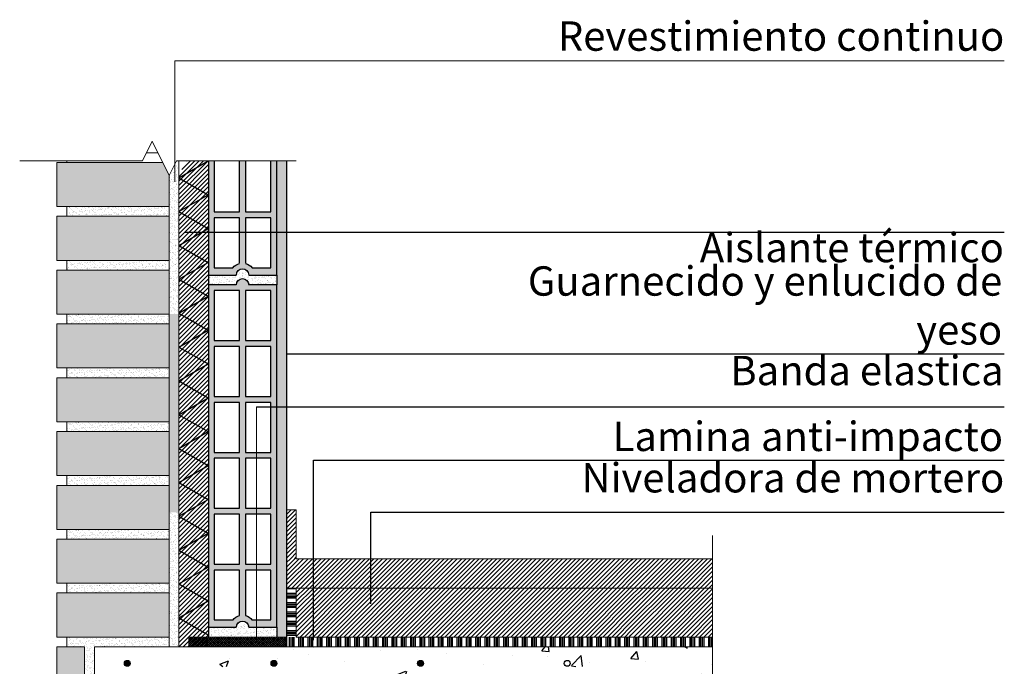
# Model space of a CAD drawing. Units: millimetres. Extents: x 108.6 to 182.4, y 191.9 to 214.8.
# Drawn here: x 132.9 to 133.9, y 203.9 to 204.6 of the extents above; entities that cross this region are included whole.
import ezdxf

# ---------------------------------------------------------------- set-up
doc = ezdxf.new("R2010")
doc.units = ezdxf.units.MM
doc.layers.get('0').update_dxf_attribs({"lineweight": 13})
for name, color, linetype in [('SS_ACERO', 7, 'Continuous'), ('SS_ANTI-IMPACTO', 12, 'Continuous'), ('SS_BANDA ELÁSTICA', 5, 'Continuous'), ('SS_CERÁMICA', 30, 'Continuous'), ('SS_HORMIGÓN', 9, 'Continuous'), ('SS_MORTERO', 251, 'Continuous'), ('SS_SOLADO', 33, 'Continuous'), ('SS_TEXTO', 7, 'Continuous'), ('SS_YESO', 7, 'Continuous')]:
    doc.layers.add(name, color=color, linetype=linetype)
doc.layers.add('SS_AT', color=7, linetype='Continuous', true_color=0xebeb00)
doc.layers.add('SS_ENL', color=254, linetype='Continuous', lineweight=0)
doc.layers.add('SS_RD', color=254, linetype='Continuous', lineweight=0)
doc.styles.add('LEYENDA', font='romans.shx')
pattern_1 = [(82.5, (-160.67289, -274.85993), (-0.17869067, 0.16737674), [0, -0.19304, 0, -0.2159, 0, -0.206375]), (52.5, (-160.6729, -274.85993), (-0.09450546, 0.41236643), [0, -0.10414, 0, -0.17399, 0, -0.066675]), (12.5, (-160.78335, -274.97039), (0.27914991, 0.28016616), [0, -0.0635, 0, -0.2286, 0, -0.29845]), (2.5, (-160.78335, -274.9704), (0.19114055, 0.3487754), [0, -0.03175, 0, -0.14986, 0, -0.17145])]
pattern_2 = [(37.5, (-180.0782, -177.7996), (-0.0160003, 0.48941324), [0, -0.38608, 0, -0.4318, 0, -0.41275]), (7.5, (-180.0782, -177.7996), (0.4495233, 0.7168251), [0, -0.20828, 0, -0.34798, 0, -0.13335]), (327.5, (-180.3906, -177.7996), (0.7909924, 0.0014372), [0, -0.127, 0, -0.4572, 0, -0.5969]), (317.5, (-180.3906, -177.7996), (0.7635565, 0.2229293), [0, -0.0635, 0, -0.29972, 0, -0.3429])]
pattern_3 = [(45, (131.6637693, 201.302658), (-0.002245064, 0.002245064), [])]
pattern_4 = [(90, (131.663769, 201.302658), (-0.009525, 2e-18), []), (90, (131.665357, 201.304245), (-0.009525, 2e-18), []), (90, (131.666944, 201.305833), (-0.009525, 2e-18), []), (90, (131.668532, 201.30742), (-0.009525, 2e-18), [])]
pattern_5 = [(45, (131.6828115, 201.3026579), (-0.001122532, 0.001122532), []), (135, (131.6828115, 201.3026579), (-0.001122532, -0.001122532), [])]
pattern_6 = [(37.5, (131.6637693, 201.302658), (-0.000160003, 0.0048941324), [0, -0.0038608, 0, -0.004318, 0, -0.0041275]), (7.5, (131.663769, 201.302658), (0.004495233, 0.007168251), [0, -0.0020828, 0, -0.0034798, 0, -0.0013335]), (327.5, (131.660645, 201.302658), (0.0079099237, 1.4372e-05), [0, -0.00127, 0, -0.004572, 0, -0.005969]), (317.5, (131.660645, 201.302658), (0.007635565, 0.002229293), [0, -0.000635, 0, -0.0029972, 0, -0.003429])]

# ---------------------------------------------------------------- blocks, each defined once
blk = doc.blocks.new('A$C20BA495C')
at = {"layer": 'SS_ENL'}
h = blk.add_hatch(dxfattribs=at)
h.set_pattern_fill('AR-SAND', color=256, scale=0.005, angle=45, style=0)
h.set_pattern_definition(pattern_1)
h.paths.add_polyline_path([(0, 35.66), (-1, 35.66), (-1, 31.76), (0, 31.76)])
h.paths.add_polyline_path([(0, 31.76), (-1, 31.76), (-1, 23), (-1, 23), (-1, 13), (-1, 10.54), (0, 10.54)])
h.paths.add_polyline_path([(0, 10.54), (-1, 10.54), (-1, -13), (0, -13)])
at = {"layer": 'SS_RD'}
h = blk.add_hatch(dxfattribs=at)
h.set_pattern_fill('AR-SAND', color=256, scale=0.005, angle=45, style=0)
h.set_pattern_definition(pattern_1)
h.paths.add_polyline_path([(30.22, -44), (-1, -44), (-1, -45), (-1, -45.39), (0, -47.02), (0, -45), (1, -45), (1, -45), (30.22, -45)])
h = blk.add_hatch(dxfattribs=at)
h.set_pattern_fill('AR-SAND', color=256, scale=0.005, angle=45, style=0)
h.set_pattern_definition(pattern_1)
h.paths.add_polyline_path([(0, -47.02), (-1, -45.39), (-1, -55), (-1, -72.18), (0, -72.18)])
h = blk.add_hatch(dxfattribs=at)
h.set_pattern_fill('AR-SAND', color=256, scale=0.005, angle=45, style=0)
h.set_pattern_definition(pattern_1)
h.paths.add_polyline_path([(0, -87.99), (-1, -87.99), (-1, -94), (0, -94)])
h.paths.add_polyline_path([(0, -72.18), (-1, -72.18), (-1, -80), (-1, -81), (-1, -87.99), (0, -87.99)])
blk = doc.blocks.new('A$C6A8B2451')
at = {"layer": 'SS_MORTERO', "linetype": 'Continuous'}
h = blk.add_hatch(dxfattribs=at)
h.set_pattern_fill('AR-SAND', color=256, scale=0.01, style=0)
h.set_pattern_definition(pattern_2)
h.paths.add_polyline_path([(0, 44.48), (0, 44.48), (0, 44.48), (0, 47.94), (0, 47.94), (0, 47.94), (0, 49.67), (-0.26, 49.67), (-1, 48.18), (-1, 34.02), (0, 34.02), (0, 34.1), (0, 34.1), (0, 34.1), (0, 37.56), (0, 37.56), (0, 37.56), (0, 41.02), (0, 41.02), (0, 41.02)])
h = blk.add_hatch(dxfattribs=at)
h.set_pattern_fill('AR-SAND', color=256, scale=0.01, style=0)
h.set_pattern_definition(pattern_2)
h.paths.add_polyline_path([(0, 30.64), (0, 30.64), (0, 30.64), (0, 34.02), (-1, 34.02), (-1, 13.73), (0, 13.73), (0, 16.8), (0, 16.8), (0, 16.8), (0, 20.26), (0, 20.26), (0, 20.26), (0, 23.72), (0, 23.72), (0, 23.72), (0, 27.18), (0, 27.18), (0, 27.18)])
h = blk.add_hatch(dxfattribs=at)
h.set_pattern_fill('AR-SAND', color=256, scale=0.01, style=0)
h.set_pattern_definition(pattern_2)
h.paths.add_polyline_path([(0, 9.88), (0, 9.88), (0, 9.88), (0, 13.34), (0, 13.34), (0, 13.34), (0, 13.73), (-1, 13.73), (-1, 0), (0, 0), (0, 6.42), (0, 6.42), (0, 6.42)])
at = {"layer": 'SS_MORTERO'}
h = blk.add_hatch(dxfattribs=at)
h.set_pattern_fill('AR-SAND', color=256, scale=0.01, style=0)
h.set_pattern_definition(pattern_2)
h.paths.add_polyline_path([(0, -45.88), (0, -45.88), (0, -42.42), (0, -42.42), (0, -42.42), (0, -38.96), (0, -38.96), (0, -38.96), (0, -35.5), (0, -35.5), (0, -35.5), (0, -32.04), (0, -32.04), (0, -32.04), (0, -30), (-0.99, -30), (-0.99, -74.11), (0, -74.11), (0, -73.57), (0, -73.56), (0, -73.56), (0, -70.11), (0, -70.1), (0, -70.1), (0, -66.65), (0, -66.64), (0, -66.64), (0, -63.19), (0, -63.18), (0, -63.18), (0, -59.73), (0, -59.72), (0, -59.72), (0, -56.26), (0, -56.26), (0, -56.26), (0, -52.8), (0, -52.8), (0, -52.8), (0, -49.34), (0, -49.34), (0, -49.34), (0, -45.88)])
at = {"layer": 'SS_MORTERO', "linetype": 'Continuous'}
h = blk.add_hatch(dxfattribs=at)
h.set_pattern_fill('AR-SAND', color=256, scale=0.01, style=0)
h.set_pattern_definition(pattern_2)
h.paths.add_polyline_path([(0, -77.03), (0, -77.02), (0, -77.02), (0, -74.11), (-0.99, -74.11), (-0.99, -81.17), (-0.74, -81.67), (0, -80.92)])
blk = doc.blocks.new('LHGF7')
at = {"layer": 'SS_CERÁMICA', "linetype": 'Continuous'}
h = blk.add_hatch(color=256, dxfattribs=at)
h.paths.add_polyline_path([(144.42, 230.12), (141.55, 230.12, 1), (140.28, 230.12), (137.42, 230.12), (137.42, 195.12), (140.28, 195.12, -1), (141.55, 195.12), (144.42, 195.12), (144.42, 204.05), (143.82, 204.05), (143.82, 201.57), (141.22, 201.57), (141.22, 204.05), (140.62, 204.05), (140.62, 201.57), (138.02, 201.57), (138.02, 206.68), (140.62, 206.68), (140.62, 204.05), (141.22, 204.05), (141.22, 206.68), (143.82, 206.68), (143.82, 204.05), (144.42, 204.05)])
h.paths.add_polyline_path([(141.22, 218.1), (143.82, 218.1), (143.82, 212.99), (141.22, 212.99)], flags=16)
h.paths.add_polyline_path([(140.62, 218.1), (140.62, 212.99), (138.02, 212.99), (138.02, 218.1)], flags=16)
h.paths.add_polyline_path([(141.22, 218.7), (141.22, 223.81), (143.82, 223.81), (143.82, 218.7)], flags=16)
h.paths.add_polyline_path([(140.62, 218.7), (138.02, 218.7), (138.02, 223.81), (140.62, 223.81)], flags=16)
h.paths.add_polyline_path([(141.22, 212.39), (143.82, 212.39), (143.82, 207.28), (141.22, 207.28)], flags=16)
h.paths.add_polyline_path([(140.62, 212.39), (140.62, 207.28), (138.02, 207.28), (138.02, 212.39)], flags=16)
h.paths.add_polyline_path([(141.22, 224.41), (141.22, 229.52), (143.82, 229.52), (143.82, 224.41)], flags=16)
h.paths.add_polyline_path([(140.62, 224.41), (138.02, 224.41), (138.02, 229.52), (140.62, 229.52)], flags=16)
h.paths.add_polyline_path([(141.22, 200.97), (143.82, 200.97), (143.82, 195.86), (141.91, 195.86, 0.173738), (141.22, 196.32)], flags=16)
h.paths.add_polyline_path([(140.62, 200.97), (140.62, 196.32, 0.173738), (139.93, 195.86), (138.02, 195.86), (138.02, 200.97)], flags=16)
at = {"layer": 'SS_CERÁMICA', "color": 7, "extrusion": (0, 0, -1)}
for p, q in [((137.42, 230.12), (137.42, 195.12)), ((140.28, 230.12), (137.42, 230.12)), ((144.42, 230.12), (141.55, 230.12)), ((138.02, 229.52), (138.02, 224.41)), ((140.62, 229.52), (138.02, 229.52)), ((140.62, 224.41), (140.62, 229.52)), ((141.22, 229.52), (141.22, 224.41)), ((143.82, 229.52), (141.22, 229.52)), ((143.82, 224.41), (143.82, 229.52)), ((138.02, 224.41), (140.62, 224.41)), ((138.02, 223.81), (138.02, 218.7)), ((140.62, 223.81), (138.02, 223.81)), ((140.62, 218.7), (140.62, 223.81)), ((141.22, 224.41), (143.82, 224.41)), ((141.22, 223.81), (141.22, 218.7)), ((143.82, 223.81), (141.22, 223.81)), ((143.82, 218.7), (143.82, 223.81)), ((138.02, 218.7), (140.62, 218.7)), ((141.22, 218.7), (143.82, 218.7)), ((138.02, 218.1), (138.02, 212.99)), ((140.62, 218.1), (138.02, 218.1)), ((140.62, 212.99), (140.62, 218.1)), ((141.22, 218.1), (141.22, 212.99)), ((143.82, 218.1), (141.22, 218.1)), ((143.82, 212.99), (143.82, 218.1)), ((138.02, 212.99), (140.62, 212.99)), ((141.22, 212.99), (143.82, 212.99)), ((138.02, 212.39), (138.02, 207.28)), ((140.62, 212.39), (138.02, 212.39)), ((140.62, 207.28), (140.62, 212.39)), ((141.22, 212.39), (141.22, 207.28)), ((143.82, 212.39), (141.22, 212.39)), ((143.82, 207.28), (143.82, 212.39)), ((138.02, 207.28), (140.62, 207.28)), ((138.02, 206.68), (138.02, 201.57)), ((140.62, 206.68), (138.02, 206.68)), ((140.62, 201.57), (140.62, 206.68)), ((141.22, 207.28), (143.82, 207.28)), ((141.22, 206.68), (141.22, 201.57)), ((143.82, 206.68), (141.22, 206.68)), ((143.82, 201.57), (143.82, 206.68)), ((138.02, 201.57), (140.62, 201.57)), ((141.22, 201.57), (143.82, 201.57)), ((138.02, 200.97), (138.02, 195.86)), ((140.62, 200.97), (138.02, 200.97)), ((140.62, 196.32), (140.62, 200.97)), ((141.22, 200.97), (141.22, 196.32)), ((143.82, 200.97), (141.22, 200.97)), ((143.82, 195.86), (143.82, 200.97)), ((138.02, 195.86), (139.93, 195.86)), ((141.91, 195.86), (143.82, 195.86))]:
    blk.add_line(p, q, dxfattribs=at)
at = {"layer": 'SS_CERÁMICA', "color": 7}
for points in [[(144.42, 195.12), (144.42, 230.12)], [(137.42, 195.12), (140.28, 195.12)], [(141.55, 195.12), (144.42, 195.12)]]:
    blk.add_lwpolyline(points, dxfattribs=at)
at = {"layer": 'SS_CERÁMICA', "color": 7, "extrusion": (0, 0, -1)}
for centre, radius, start, end in [((-140.92, 230.12), 0.634, 0, 180), ((-140.92, 195.12), 1.23, 36.5039, 75.9282), ((-140.92, 195.12), 0.634, 0, 180), ((-140.92, 195.12), 1.23, 104.0718, 143.4961)]:
    blk.add_arc(centre, radius, start, end, dxfattribs=at)
blk = doc.blocks.new('jtytj ty')
at = {"layer": 'SS_MORTERO', "linetype": 'Continuous'}
h = blk.add_hatch(dxfattribs=at)
h.set_pattern_fill('AR-SAND', color=256, scale=0.01, style=0)
h.paths.add_polyline_path([(143.46, 298.86, 1), (142.19, 298.86), (139.32, 298.86), (139.32, 297.86), (142.19, 297.86, -1), (143.46, 297.86), (146.32, 297.86), (146.32, 298.86)])
h = blk.add_hatch(dxfattribs=at)
h.set_pattern_fill('AR-SAND', color=256, scale=0.01, style=0)
h.paths.add_polyline_path([(144.26, 261.86), (144.26, 262.86), (143.46, 262.86, 1), (142.19, 262.86), (139.32, 262.86), (139.32, 261.86)])
h.paths.add_polyline_path([(146.32, 261.86), (146.32, 262.86), (144.26, 262.86), (144.26, 261.86)])
h = blk.add_hatch(dxfattribs=at)
h.set_pattern_fill('AR-SAND', color=256, scale=0.01, style=0)
h.paths.add_polyline_path([(146.32, 195.12), (143.46, 195.12, 1), (142.19, 195.12), (139.32, 195.12), (139.32, 194.12), (142.19, 194.12, -1), (143.46, 194.12), (146.32, 194.12)])

msp = doc.modelspace()

# ---------------------------------------------------------------- hatches: boundary and pattern name
at = {"layer": 'SS_ACERO'}
for points in [[(132.9711, 203.8943, 1), (132.9771, 203.8943, 1)], [(133.1271, 203.8943, 1), (133.1211, 203.8943, 1)], [(133.2771, 203.8943, 1), (133.2711, 203.8943, 1)]]:
    msp.add_hatch(color=256, dxfattribs=at).paths.add_polyline_path(points)
at = {"layer": 'SS_ANTI-IMPACTO'}
h = msp.add_hatch(dxfattribs=at)
h.set_pattern_fill('ANSI34', color=256, scale=0.0005, angle=315, style=0)
h.set_pattern_definition([(0, (127.284704, 199.374863), (3e-18, 0.009525), []), (0, (127.286291, 199.373275), (3e-18, 0.009525), []), (0, (127.287879, 199.371688), (3e-18, 0.009525), []), (0, (127.289466, 199.3701), (3e-18, 0.009525), [])])
h.paths.add_polyline_path([(133.147, 203.9712), (133.137, 203.9712), (133.137, 203.9212), (133.147, 203.9212)])
h = msp.add_hatch(dxfattribs=at)
h.set_pattern_fill('ANSI34', color=256, scale=0.0005, angle=45, style=0)
h.set_pattern_definition(pattern_4)
h.paths.add_polyline_path([(133.4893, 203.9112), (133.4893, 203.9212), (133.137, 203.9212), (133.137, 203.9112)])
h = msp.add_hatch(dxfattribs=at)
h.set_pattern_fill('ANSI34', color=256, scale=0.0005, angle=45, style=0)
h.set_pattern_definition(pattern_4)
h.paths.add_polyline_path([(133.5727, 203.9112), (133.5727, 203.9212), (133.4893, 203.9212), (133.4893, 203.9112)])
at = {"layer": 'SS_AT'}
h = msp.add_hatch(dxfattribs=at)
h.set_pattern_fill('LINE', color=256, scale=0.001, angle=45, style=0)
h.set_pattern_definition([(45, (131.590272, 201.3026196), (-0.002245064, 0.002245064), [])])
h.paths.add_polyline_path([(133.0269, 203.9112), (133.0569, 203.9112), (133.0569, 204.4079), (133.0341, 204.4079), (133.0269, 204.393)])
at = {"layer": 'SS_BANDA ELÁSTICA'}
h = msp.add_hatch(dxfattribs=at)
h.set_pattern_fill('ANSI37', color=256, scale=0.0005, style=0)
h.set_pattern_definition(pattern_5)
h.paths.add_polyline_path([(133.037, 203.9212), (133.127, 203.9212), (133.127, 203.9112), (133.037, 203.9112)])
h = msp.add_hatch(dxfattribs=at)
h.set_pattern_fill('ANSI37', color=256, scale=0.0005, style=0)
h.set_pattern_definition(pattern_5)
h.paths.add_polyline_path([(133.127, 203.9212), (133.127, 203.9112), (133.137, 203.9112), (133.137, 203.9212)])
at = {"layer": 'SS_CERÁMICA'}
h = msp.add_hatch(color=256, dxfattribs=at)
h.paths.add_polyline_path([(133.017, 204.3612), (133.017, 204.393), (133.0104, 204.4062), (132.9121, 204.4062), (132.9021, 204.4062), (132.9021, 204.3612)])
h.paths.add_polyline_path([(132.9021, 204.1312), (132.9021, 204.0862), (133.017, 204.0862), (133.017, 204.1312)])
h.paths.add_polyline_path([(133.017, 204.1412), (133.017, 204.1862), (132.9021, 204.1862), (132.9021, 204.1412)])
h.paths.add_polyline_path([(132.9021, 204.2412), (132.9021, 204.1962), (133.017, 204.1962), (133.017, 204.2412)])
at = {"layer": 'SS_CERÁMICA', "linetype": 'Continuous'}
h = msp.add_hatch(color=256, dxfattribs=at)
h.paths.add_polyline_path([(133.063, 204.386), (133.057, 204.386), (133.057, 204.2912), (133.0856, 204.2912, -1), (133.0983, 204.2912), (133.127, 204.2912), (133.127, 204.386), (133.121, 204.386), (133.121, 204.3557), (133.095, 204.3557), (133.095, 204.386), (133.089, 204.386), (133.089, 204.3557), (133.063, 204.3557)])
h.paths.add_polyline_path([(133.063, 204.3497), (133.089, 204.3497), (133.089, 204.3032, 0.173738), (133.0821, 204.2986), (133.063, 204.2986)], flags=16)
h.paths.add_polyline_path([(133.095, 204.3497), (133.121, 204.3497), (133.121, 204.2986), (133.1019, 204.2986, 0.173738), (133.095, 204.3032)], flags=16)
h.paths.add_polyline_path([(133.063, 204.4079), (133.057, 204.4079), (133.057, 204.386), (133.063, 204.386)])
h.paths.add_polyline_path([(133.089, 204.386), (133.095, 204.386), (133.095, 204.4079), (133.089, 204.4079)])
h.paths.add_polyline_path([(133.121, 204.386), (133.127, 204.386), (133.127, 204.4079), (133.121, 204.4079)])
at = {"layer": 'SS_CERÁMICA'}
h = msp.add_hatch(color=256, dxfattribs=at)
h.paths.add_polyline_path([(132.9021, 204.2962), (132.9021, 204.2512), (133.017, 204.2512), (133.017, 204.2962)])
h.paths.add_polyline_path([(132.9021, 204.3512), (132.9021, 204.3062), (133.017, 204.3062), (133.017, 204.3512)])
for points in [[(133.0171, 204.0312), (133.0171, 204.0762), (132.9021, 204.0762), (132.9021, 204.0312)], [(133.0171, 203.9762), (133.0171, 204.0212), (132.9021, 204.0212), (132.9021, 203.9762)], [(133.0171, 203.9212), (133.0171, 203.9662), (132.9021, 203.9662), (132.9021, 203.9212)]]:
    msp.add_hatch(color=256, dxfattribs=at).paths.add_polyline_path(points)
h = msp.add_hatch(color=256, dxfattribs=at)
h.paths.add_polyline_path([(132.9305, 203.8012), (132.9021, 203.8012), (132.9021, 203.7562), (132.9305, 203.7562)])
h.paths.add_polyline_path([(132.9305, 203.8562), (132.9021, 203.8562), (132.9021, 203.8112), (132.9305, 203.8112)])
h.paths.add_polyline_path([(132.9305, 203.9112), (132.9021, 203.9112), (132.9021, 203.8662), (132.9305, 203.8662)])
at = {"layer": 'SS_HORMIGÓN'}
h = msp.add_hatch(dxfattribs=at)
h.set_pattern_fill('AR-CONC,_I', color=256, scale=0.0005, style=2)
h.set_pattern_definition([(50, (125.81621, 198.36726), (0.09109233, -0.00796954), [0.009525, -0.104775]), (355, (125.81621, 198.36726), (-0.0176214, 0.0955283), [0.00762, -0.08382]), (100.451, (125.8238, 198.3666), (0.07347125, 0.08755834), [0.008095, -0.089045]), (46.1842, (125.81621, 198.39266), (0.1355395, -0.0210212), [0.0142875, -0.1571625]), (96.6356, (125.8275, 198.39091), (0.1187021, 0.1237128), [0.0121425, -0.1335675]), (351.184, (125.8162, 198.39266), (0.1187023, 0.1237126), [0.01143, -0.12573]), (21, (125.82891, 198.38631), (0.07580744, -0.05113276), [0.009525, -0.104775]), (326, (125.82891, 198.38631), (0.030901, 0.092094), [0.00762, -0.08382]), (71.4514, (125.83522, 198.38205), (0.10670825, 0.0409614), [0.008095, -0.089045]), (37.5, (125.816207, 198.367262), (0.0015443, 0.04227752), [0, -0.082804, 0, -0.08509, 0, -0.0841375]), (7.5, (125.816207, 198.367262), (0.03340983, 0.05009029), [0, -0.048514, 0, -0.080899, 0, -0.0320675]), (327.5, (125.787886, 198.367262), (0.0677953, -0.00286437), [0, -0.03175, 0, -0.09906, 0, -0.131445]), (317.5, (125.775186, 198.36726), (0.0740646, 0.01271325), [0, -0.041275, 0, -0.065786, 0, -0.093345])])
h.paths.add_polyline_path([(133.5727, 203.8812), (133.5727, 203.8862), (132.9687, 203.8862, 0.414214), (132.9637, 203.8812), (132.9637, 203.7532), (132.9587, 203.7532), (132.9587, 203.8862, -0.414214), (132.9637, 203.8912), (133.5727, 203.8912), (133.5727, 203.9112), (133.249, 203.9112), (133.098, 203.9112), (133.098, 203.9112), (133.0177, 203.9112), (133.0177, 203.9112), (132.9405, 203.9112), (132.9405, 203.6112), (133.0079, 203.6112), (133.008, 203.6112), (133.008, 203.6112), (133.0079, 203.6112), (133.0079, 203.6112), (133.0079, 203.6112), (133.0079, 203.6112), (133.008, 203.6112), (133.008, 203.6112), (133.018, 203.6112), (133.018, 203.6112), (133.038, 203.6112), (133.108, 203.6112), (133.1405, 203.6112), (133.1405, 203.6485), (133.1614, 203.6485), (133.1892, 203.8232, -0.368716), (133.1873, 203.8255, -1), (133.1919, 203.8255, -0.368716), (133.19, 203.8232), (133.2178, 203.6485), (133.2387, 203.6485), (133.2387, 203.6112), (133.5727, 203.6112), (133.5727, 203.8012), (133.5327, 203.8212), (133.6127, 203.8612)])
h.paths.add_polyline_path([(133.1244, 203.8587, -0.901658), (133.1145, 203.8597, -0.414214), (133.1195, 203.8647), (133.0468, 203.8647, -0.414214), (133.0518, 203.8597, -1), (133.0418, 203.8597, -0.414214), (133.0468, 203.8647), (132.9742, 203.8647, -0.414214), (132.9792, 203.8597, -0.901658), (132.9693, 203.8587), (132.9693, 203.7442), (132.9693, 203.6347, -0.901658), (132.9792, 203.6337, -0.414214), (132.9742, 203.6287), (133.0458, 203.6287, -0.354773), (133.0418, 203.6336, -1), (133.0518, 203.6336, -0.354773), (133.0479, 203.6287), (133.1195, 203.6287, -0.414214), (133.1145, 203.6337, -0.901658), (133.1244, 203.6347), (133.1244, 203.7442)], flags=16)
h.paths.add_polyline_path([(133.19, 203.8232, -0.079063), (133.1892, 203.8232), (133.1614, 203.6485), (133.2178, 203.6485)], flags=17)
at = {"layer": 'SS_MORTERO', "linetype": 'Continuous'}
h = msp.add_hatch(dxfattribs=at)
h.set_pattern_fill('AR-SAND', color=256, scale=0.0001, style=0)
h.set_pattern_definition(pattern_6)
h.paths.add_polyline_path([(133.0171, 204.3512), (133.0171, 204.3612), (132.9121, 204.3612), (132.9121, 204.3512)])
h.paths.add_polyline_path([(133.0171, 204.2962), (133.0171, 204.3062), (132.9121, 204.3062), (132.9121, 204.2962)])
h = msp.add_hatch(dxfattribs=at)
h.set_pattern_fill('AR-SAND', color=256, scale=0.0001, style=0)
h.set_pattern_definition(pattern_6)
h.paths.add_polyline_path([(133.0171, 204.2412), (133.0171, 204.2512), (132.9121, 204.2512), (132.9121, 204.2412)])
h.paths.add_polyline_path([(132.9121, 204.1962), (132.9121, 204.1862), (133.0171, 204.1862), (133.0171, 204.1962)])
h = msp.add_hatch(dxfattribs=at)
h.set_pattern_fill('AR-SAND', color=256, scale=0.0001, style=0)
h.set_pattern_definition([(37.5, (131.6637693, 201.192658), (-0.000160003, 0.0048941324), [0, -0.0038608, 0, -0.004318, 0, -0.0041275]), (7.5, (131.663769, 201.192658), (0.004495233, 0.007168251), [0, -0.0020828, 0, -0.0034798, 0, -0.0013335]), (327.5, (131.660645, 201.192658), (0.0079099237, 1.4372e-05), [0, -0.00127, 0, -0.004572, 0, -0.005969]), (317.5, (131.660645, 201.192658), (0.007635565, 0.002229293), [0, -0.000635, 0, -0.0029972, 0, -0.003429])])
h.paths.add_polyline_path([(133.0171, 204.1312), (133.0171, 204.1412), (132.9121, 204.1412), (132.9121, 204.1312)])
h.paths.add_polyline_path([(132.9121, 204.0862), (132.9121, 204.0762), (133.0171, 204.0762), (133.0171, 204.0862)])
h = msp.add_hatch(dxfattribs=at)
h.set_pattern_fill('AR-SAND', color=256, scale=0.0001, style=0)
h.set_pattern_definition([(37.5, (131.6637693, 201.082658), (-0.000160003, 0.0048941324), [0, -0.0038608, 0, -0.004318, 0, -0.0041275]), (7.5, (131.663769, 201.082658), (0.004495233, 0.007168251), [0, -0.0020828, 0, -0.0034798, 0, -0.0013335]), (327.5, (131.660645, 201.082658), (0.0079099237, 1.4372e-05), [0, -0.00127, 0, -0.004572, 0, -0.005969]), (317.5, (131.660645, 201.082658), (0.007635565, 0.002229293), [0, -0.000635, 0, -0.0029972, 0, -0.003429])])
h.paths.add_polyline_path([(133.0171, 204.0212), (133.0171, 204.0312), (132.9121, 204.0312), (132.9121, 204.0212)])
h.paths.add_polyline_path([(132.9121, 203.9762), (132.9121, 203.9662), (133.0171, 203.9662), (133.0171, 203.9762)])
at = {"layer": 'SS_MORTERO'}
h = msp.add_hatch(dxfattribs=at)
h.set_pattern_fill('ANSI31', color=256, scale=0.001, style=0)
h.set_pattern_definition(pattern_3)
h.paths.add_polyline_path([(133.1644, 203.9712), (133.147, 203.9712), (133.147, 203.9212), (133.1644, 203.9212)])
h.paths.add_polyline_path([(133.4893, 203.9212), (133.4893, 203.9712), (133.1644, 203.9712), (133.1644, 203.9212)])
h = msp.add_hatch(dxfattribs=at)
h.set_pattern_fill('ANSI31', color=256, scale=0.001, style=0)
h.set_pattern_definition(pattern_3)
h.paths.add_polyline_path([(133.4893, 203.9712), (133.4893, 203.9577), (133.4893, 203.9212), (133.5727, 203.9212), (133.5727, 203.9712)])
at = {"layer": 'SS_MORTERO', "linetype": 'Continuous'}
h = msp.add_hatch(dxfattribs=at)
h.set_pattern_fill('AR-SAND', color=256, scale=0.0001, style=0)
h.set_pattern_definition(pattern_6)
h.paths.add_polyline_path([(132.9405, 203.9099), (132.9196, 203.9212), (132.9121, 203.9212), (132.9121, 203.9112), (132.9305, 203.9112), (132.9305, 203.8855), (132.9405, 203.8819)])
h.paths.add_polyline_path([(132.9648, 203.9212), (132.9196, 203.9212), (132.9405, 203.9099), (132.9405, 203.9112), (132.9708, 203.9112)])
h = msp.add_hatch(dxfattribs=at)
h.set_pattern_fill('AR-SAND', color=256, scale=0.0001, style=0)
h.set_pattern_definition(pattern_6)
h.paths.add_polyline_path([(132.9692, 203.9112), (133.017, 203.9112), (133.017, 203.9212), (132.9692, 203.9212)])
at = {"layer": 'SS_SOLADO'}
h = msp.add_hatch(dxfattribs=at)
h.set_pattern_fill('ANSI31', color=256, scale=0.001, style=0)
h.set_pattern_definition(pattern_3)
h.paths.add_polyline_path([(133.147, 204.0512), (133.137, 204.0512), (133.137, 204.0012), (133.147, 204.0012)])
h = msp.add_hatch(dxfattribs=at)
h.set_pattern_fill('ANSI31', color=256, scale=0.001, style=0)
h.set_pattern_definition(pattern_3)
h.paths.add_polyline_path([(133.137, 203.9712), (133.147, 203.9712), (133.1644, 203.9712), (133.1644, 204.0012), (133.137, 204.0012)])
h.paths.add_polyline_path([(133.1811, 204.0012), (133.1644, 204.0012), (133.1644, 203.9712), (133.1811, 203.9712)])
h.paths.add_polyline_path([(133.4893, 203.9712), (133.4893, 204.0012), (133.1811, 204.0012), (133.1811, 203.9712)])
h = msp.add_hatch(dxfattribs=at)
h.set_pattern_fill('ANSI31', color=256, scale=0.001, style=0)
h.set_pattern_definition(pattern_3)
h.paths.add_polyline_path([(133.5727, 203.9712), (133.5727, 204.0012), (133.4893, 204.0012), (133.4893, 203.9712)])

# ---------------------------------------------------------------- linework, layer by layer
at = {"linetype": 'Continuous'}
for p, q in [((132.9896, 204.4079), (132.9996, 204.4279)), ((132.9995, 204.4279), (133.0103, 204.4062)), ((132.8641, 204.4079), (132.9896, 204.4079)), ((132.9121, 204.4062), (133.0104, 204.4062)), ((133.0169, 204.393), (133.0244, 204.4079)), ((133.017, 204.393), (133.0244, 204.4079)), ((133.0269, 204.4079), (133.0269, 203.9112)), ((132.9121, 204.3512), (132.9121, 204.3612)), ((132.9121, 204.3612), (133.0171, 204.3612)), ((132.9121, 204.3512), (133.0171, 204.3512)), ((132.9121, 204.2962), (132.9121, 204.3062)), ((132.9121, 204.3062), (133.0171, 204.3062)), ((132.9121, 204.2412), (132.9121, 204.2512)), ((132.9121, 204.2512), (133.0171, 204.2512)), ((132.9121, 204.1862), (132.9121, 204.1962)), ((132.9121, 204.1962), (133.0171, 204.1962)), ((132.9121, 204.1312), (132.9121, 204.1412)), ((132.9121, 204.1412), (133.0171, 204.1412)), ((132.9121, 204.0762), (132.9121, 204.0862)), ((132.9121, 204.0862), (133.0171, 204.0862)), ((132.9121, 204.0212), (132.9121, 204.0312)), ((132.9121, 204.0312), (133.0171, 204.0312)), ((132.9121, 203.9662), (132.9121, 203.9762)), ((132.9121, 203.9762), (133.0171, 203.9762)), ((132.9121, 203.9112), (132.9121, 203.9212)), ((132.9121, 203.9212), (133.0171, 203.9212)), ((132.9305, 203.8662), (132.9305, 203.9112)), ((133.017, 203.9112), (132.9405, 203.9112)), ((132.9405, 203.6112), (132.9405, 203.9112))]:
    msp.add_line(p, q, dxfattribs=at)
for p, q in [((132.9995, 204.4279), (133.0169, 204.393)), ((132.9021, 204.3612), (132.9021, 204.4062)), ((132.9021, 204.4062), (133.0104, 204.4062)), ((133.0244, 204.4079), (133.147, 204.4079)), ((133.017, 203.9112), (133.0169, 204.393)), ((132.9021, 204.3612), (133.0171, 204.3612)), ((132.9021, 204.3612), (133.0171, 204.3612)), ((132.9021, 204.3062), (132.9021, 204.3512)), ((132.9021, 204.3512), (133.0171, 204.3512)), ((132.9021, 204.3512), (133.0171, 204.3512)), ((132.9021, 204.3062), (133.0171, 204.3062)), ((132.9021, 204.3062), (133.0171, 204.3062)), ((132.9021, 204.2512), (132.9021, 204.2962)), ((132.9021, 204.2962), (133.0171, 204.2962)), ((132.9021, 204.2962), (133.0171, 204.2962)), ((132.9021, 204.2512), (133.0171, 204.2512)), ((132.9021, 204.2512), (133.0171, 204.2512)), ((132.9021, 204.1962), (132.9021, 204.2412)), ((132.9021, 204.2412), (133.0171, 204.2412)), ((132.9021, 204.2412), (133.0171, 204.2412)), ((132.9021, 204.1962), (133.0171, 204.1962)), ((132.9021, 204.1412), (132.9021, 204.1862)), ((132.9021, 204.1862), (133.0171, 204.1862)), ((132.9021, 204.1862), (133.0171, 204.1862)), ((132.9021, 204.1412), (133.0171, 204.1412)), ((132.9021, 204.1412), (133.0171, 204.1412)), ((132.9021, 204.0862), (132.9021, 204.1312)), ((132.9021, 204.1312), (133.0171, 204.1312)), ((132.9021, 204.1312), (133.0171, 204.1312)), ((132.9021, 204.0862), (133.0171, 204.0862)), ((132.9021, 204.0862), (133.0171, 204.0862)), ((132.9021, 204.0312), (132.9021, 204.0762)), ((132.9021, 204.0762), (133.0171, 204.0762)), ((132.9021, 204.0762), (133.0171, 204.0762)), ((133.147, 204.0512), (133.137, 204.0512)), ((133.147, 204.0012), (133.147, 204.0512)), ((132.9021, 204.0312), (133.0171, 204.0312)), ((132.9021, 204.0312), (133.0171, 204.0312)), ((132.9021, 203.9762), (132.9021, 204.0212)), ((132.9021, 204.0212), (133.0171, 204.0212)), ((132.9021, 204.0212), (133.0171, 204.0212)), ((133.147, 204.0012), (133.5727, 204.0012)), ((132.9021, 203.9762), (133.0171, 203.9762)), ((132.9021, 203.9762), (133.0171, 203.9762)), ((132.9021, 203.9212), (132.9021, 203.9662)), ((132.9021, 203.9662), (133.0171, 203.9662)), ((132.9021, 203.9662), (133.0171, 203.9662)), ((133.147, 203.9712), (133.137, 203.9712)), ((133.147, 203.9212), (133.147, 203.9712)), ((133.147, 203.9712), (133.5727, 203.9712)), ((132.9021, 203.9212), (133.0171, 203.9212)), ((132.9021, 203.9212), (133.0171, 203.9212)), ((133.5727, 203.9212), (133.147, 203.9212)), ((132.9021, 203.9112), (132.9305, 203.9112)), ((132.9021, 203.8662), (132.9021, 203.9112)), ((133.017, 203.9112), (133.5727, 203.9112)), ((133.5727, 203.9112), (133.2581, 203.9112))]:
    msp.add_line(p, q)
for points in [[(133.0227, 204.3866), (133.0227, 204.5101), (133.8711, 204.5101)], [(133.1064, 204.1566), (133.1064, 203.9163)], [(133.5727, 203.5612), (133.5727, 203.8012), (133.5327, 203.8212), (133.6127, 203.8612), (133.5727, 203.8812), (133.5727, 204.0248)], [(133.037, 203.9212), (133.137, 203.9212)], [(133.037, 203.9212), (133.037, 203.9112)], [(133.137, 203.9212), (133.137, 203.9112)]]:
    msp.add_lwpolyline(points)
msp.add_lwpolyline([(132.9121, 204.4062), (132.9121, 204.4079), (132.9896, 204.4079), (132.9937, 204.4162), (133.0054, 204.4162), (133.0104, 204.4062), (132.9121, 204.4062)], dxfattribs=at)
at = {"layer": 'SS_ACERO'}
for centre in [(132.9741, 203.8943), (133.1241, 203.8943), (133.2741, 203.8943), (133.4241, 203.8943)]:
    msp.add_circle(centre, 0.003, dxfattribs=at)
at = {"layer": 'SS_CERÁMICA', "color": 7, "extrusion": (0, 0, -1)}
for p, q in [((133.057, 204.4079), (133.057, 204.2912)), ((133.063, 204.4079), (133.063, 204.3557)), ((133.089, 204.3557), (133.089, 204.4079)), ((133.095, 204.4079), (133.095, 204.3557)), ((133.121, 204.3557), (133.121, 204.4079)), ((133.063, 204.3557), (133.089, 204.3557)), ((133.095, 204.3557), (133.121, 204.3557)), ((133.063, 204.3497), (133.063, 204.2986)), ((133.089, 204.3497), (133.063, 204.3497)), ((133.089, 204.3032), (133.089, 204.3497)), ((133.095, 204.3497), (133.095, 204.3032)), ((133.121, 204.3497), (133.095, 204.3497)), ((133.121, 204.2986), (133.121, 204.3497)), ((133.063, 204.2986), (133.0821, 204.2986)), ((133.1019, 204.2986), (133.121, 204.2986))]:
    msp.add_line(p, q, dxfattribs=at)
at = {"layer": 'SS_CERÁMICA', "color": 7}
for points in [[(133.127, 204.2912), (133.127, 204.4079)], [(133.057, 204.2912), (133.057, 204.2812)], [(133.057, 204.2912), (133.0856, 204.2912)], [(133.0983, 204.2912), (133.127, 204.2912)], [(133.127, 204.2912), (133.127, 204.2812)], [(133.057, 203.9312), (133.057, 203.9212)], [(133.127, 203.9312), (133.127, 203.9212)]]:
    msp.add_lwpolyline(points, dxfattribs=at)
at = {"layer": 'SS_CERÁMICA', "color": 7, "extrusion": (0, 0, -1)}
for radius, start, end in [(0.0123, 36.5039, 75.9282), (0.00634, 0, 180), (0.0123, 104.0718, 143.4961)]:
    msp.add_arc((-133.092, 204.2912), radius, start, end, dxfattribs=at)
at = {"layer": 'SS_TEXTO'}
for p, q in [((133.0333, 204.3349), (133.8711, 204.3349)), ((133.137, 204.2107), (133.8711, 204.2107)), ((133.1064, 204.1566), (133.8711, 204.1566)), ((133.1644, 203.9179), (133.1644, 204.1019)), ((133.1644, 204.1019), (133.8711, 204.1019)), ((133.2231, 203.9551), (133.2231, 204.0489)), ((133.2231, 204.0489), (133.8711, 204.0489))]:
    msp.add_line(p, q, dxfattribs=at)
at = {"layer": 'SS_TEXTO', "color": 7}
for points in [[(133.0269, 204.3906), (133.0569, 204.4079)], [(133.0269, 204.3906), (133.0569, 204.3733)], [(133.0269, 204.356), (133.0569, 204.3733)], [(133.0269, 204.356), (133.0569, 204.3387)], [(133.0269, 204.3214), (133.0569, 204.3387)], [(133.0269, 204.3214), (133.0569, 204.3041)], [(133.0269, 204.2868), (133.0569, 204.3041)], [(133.0269, 204.2868), (133.0569, 204.2695)], [(133.0269, 204.2522), (133.0569, 204.2695)], [(133.0269, 204.2522), (133.0569, 204.2349)], [(133.0269, 204.2176), (133.0569, 204.2349)], [(133.0269, 204.2176), (133.0569, 204.2003)], [(133.0269, 204.183), (133.0569, 204.2003)], [(133.0269, 204.183), (133.0569, 204.1657)], [(133.0269, 204.1484), (133.0569, 204.1657)], [(133.0269, 204.1484), (133.0569, 204.1311)], [(133.0269, 204.1138), (133.0569, 204.1311)], [(133.0269, 204.1138), (133.0569, 204.0965)], [(133.0269, 204.0792), (133.0569, 204.0965)], [(133.0269, 204.0792), (133.0569, 204.0619)], [(133.0269, 204.0446), (133.0569, 204.0619)], [(133.0269, 204.0446), (133.0569, 204.0273)], [(133.0269, 204.01), (133.0569, 204.0273)], [(133.0269, 204.01), (133.0569, 203.9927)], [(133.0269, 203.9754), (133.0569, 203.9927)], [(133.0269, 203.9754), (133.0569, 203.9581)], [(133.0269, 203.9408), (133.0569, 203.9581)], [(133.0269, 203.9408), (133.0569, 203.9235)]]:
    msp.add_lwpolyline(points, dxfattribs=at)
at = {"layer": 'SS_YESO'}
msp.add_line((133.137, 204.4079), (133.137, 203.9112), dxfattribs=at)

# ---------------------------------------------------------------- block references
at = {"layer": 'SS_CERÁMICA', "color": 7, "xscale": 0.01, "yscale": 0.01, "zscale": 0.01}
for name, p in [('jtytj ty', (131.6638, 201.3027)), ('LHGF7', (131.6828, 201.98))]:
    msp.add_blockref(name, p, dxfattribs=at)
at = {"layer": 'SS_ENL', "xscale": 0.01, "yscale": 0.01, "zscale": 0.01}
msp.add_blockref('A$C20BA495C', (133.137, 204.0512), dxfattribs=at)
at = {"layer": 'SS_MORTERO', "xscale": 0.01, "yscale": 0.01, "zscale": 0.01}
msp.add_blockref('A$C6A8B2451', (133.0269, 203.9112), dxfattribs=at)

# ---------------------------------------------------------------- texts
at = {"layer": 'SS_TEXTO', "char_height": 0.03, "attachment_point": 9, "style": 'LEYENDA'}
for s, insert, width in [('{\\Fromans.shx|c1;Revestimiento continuo}', (133.8711, 204.5204), 0.838833), ('Aislante térmico{\\H1.133x;\\P} ', (133.8707, 204.2843), 0.511438), ('\\PGuarnecido y enlucido de yeso', (133.869, 204.2107), 0.491036), ('Banda elastica', (133.8705, 204.1692), 0.491036), ('Lamina anti-impacto', (133.8698, 204.1019), 0.497176), ('Niveladora de mortero', (133.8711, 204.0596), 0.648605)]:
    msp.add_mtext(s, dxfattribs=dict(at, insert=insert, width=width))

doc.saveas('drawing.dxf')
